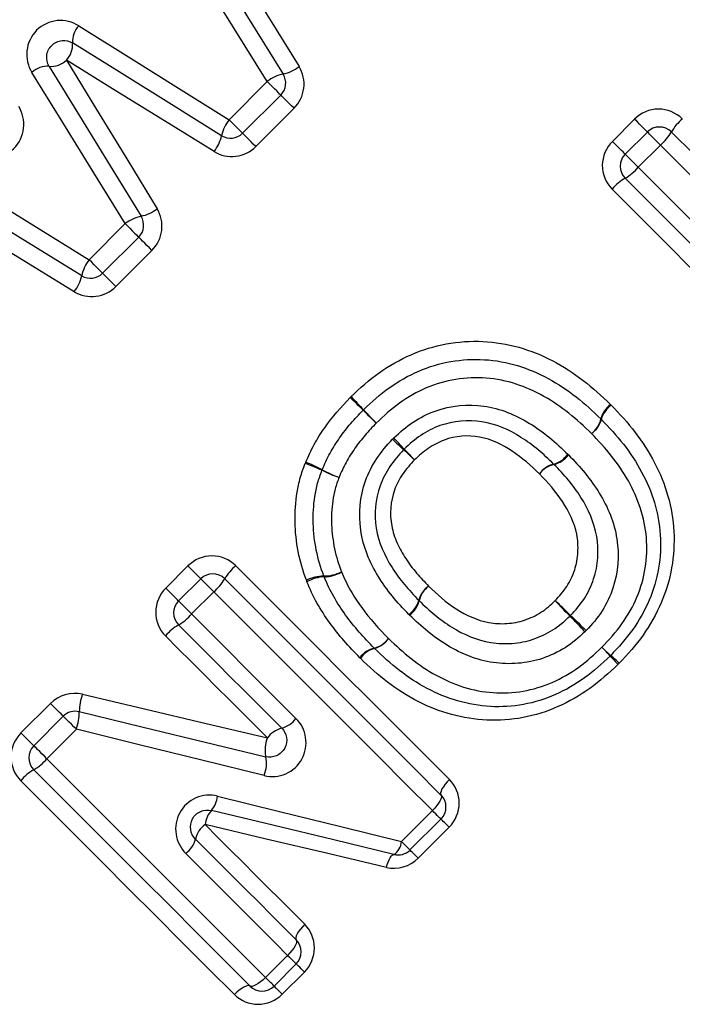
# Model space of a CAD drawing. Units: millimetres. Extents: x 120 to 287, y 87 to 281.
# Drawn here: x 180 to 188, y 192 to 204 of the extents above; entities that cross this region are included whole.
import ezdxf

# ---------------------------------------------------------------- set-up
doc = ezdxf.new("R2010")
doc.units = ezdxf.units.MM

msp = doc.modelspace()

# ---------------------------------------------------------------- linework, layer by layer
at = {"color": 7, "linetype": 'Continuous', "lineweight": 25}
for p, q in [((182.889, 202.743), (183.339, 203.192)), ((183.498, 203.033), (183.048, 202.584)), ((183.654, 202.877), (183.204, 202.428)), ((187.402, 202.488), (187.663, 202.749)), ((187.552, 202.337), (187.814, 202.598)), ((187.967, 202.445), (187.706, 202.184)), ((181.242, 201.095), (181.667, 201.52)), ((181.826, 201.361), (181.401, 200.936)), ((181.982, 201.205), (181.556, 200.78)), ((182.144, 197.23), (182.405, 197.491)), ((182.294, 197.079), (182.556, 197.341)), ((182.709, 197.187), (182.448, 196.926)), ((180.439, 195.526), (180.787, 195.873)), ((180.59, 195.375), (180.938, 195.723)), ((181.092, 195.569), (180.744, 195.221)), ((184.919, 194.248), (185.284, 194.612)), ((185.384, 194.512), (185.019, 194.148)), ((185.481, 194.416), (185.116, 194.051)), ((183.318, 192.647), (183.579, 192.908)), ((183.68, 192.808), (183.419, 192.547)), ((183.776, 192.711), (183.515, 192.45))]:
    msp.add_line(p, q, dxfattribs=at)
at = {"color": 7, "linetype": 'Continuous', "lineweight": 25, "flags": 128}
for points in [[(181.579, 206.423), (182.217, 205.393), (182.867, 204.344), (183.526, 203.28)], [(181.795, 206.483), (182.424, 205.462), (183.064, 204.422), (183.713, 203.368)], [(183.339, 203.192), (182.67, 204.266), (182.01, 205.325), (181.363, 206.364)], [(181.12, 203.849), (181.705, 203.483), (182.296, 203.114), (182.889, 202.743)], [(182.801, 202.555), (182.213, 202.921), (181.628, 203.285), (181.048, 203.646)], [(180.975, 203.443), (181.328, 202.864), (181.684, 202.281), (182.042, 201.695)], [(182.713, 202.368), (182.13, 202.729), (181.55, 203.087), (180.975, 203.443)], [(181.667, 201.52), (181.298, 202.117), (180.931, 202.711), (180.568, 203.3)], [(180.772, 203.371), (181.13, 202.787), (181.491, 202.199), (181.855, 201.607)], [(183.498, 203.033), (183.495, 203.036), (183.485, 203.045), (183.47, 203.061), (183.45, 203.081), (183.426, 203.105), (183.398, 203.133), (183.369, 203.162), (183.339, 203.192)], [(178.058, 203.06), (179.101, 202.416), (180.164, 201.76), (181.242, 201.095)], [(183.654, 202.877), (183.624, 202.907), (183.595, 202.935), (183.568, 202.962), (183.544, 202.986), (183.525, 203.006), (183.51, 203.021), (183.501, 203.03), (183.498, 203.033)], [(181.155, 200.907), (180.087, 201.562), (179.033, 202.209), (178, 202.843)], [(183.048, 202.584), (183.045, 202.587), (183.036, 202.596), (183.021, 202.611), (183.001, 202.631), (182.976, 202.656), (182.949, 202.683), (182.919, 202.713), (182.889, 202.743)], [(187.814, 202.598), (187.811, 202.601), (187.802, 202.61), (187.788, 202.624), (187.769, 202.643), (187.746, 202.666), (187.72, 202.692), (187.692, 202.72), (187.663, 202.749)], [(181.067, 200.719), (180.009, 201.365), (178.965, 202.002), (177.941, 202.627)], [(183.204, 202.428), (183.175, 202.457), (183.146, 202.486), (183.119, 202.513), (183.095, 202.537), (183.075, 202.557), (183.061, 202.571), (183.051, 202.581), (183.048, 202.584)], [(187.967, 202.445), (187.938, 202.474), (187.91, 202.502), (187.883, 202.529), (187.859, 202.553), (187.84, 202.572), (187.826, 202.587), (187.817, 202.595), (187.814, 202.598)], [(188.096, 202.598), (188.359, 202.336), (188.62, 202.075), (188.881, 201.814), (189.141, 201.554), (189.4, 201.295), (189.658, 201.037), (189.915, 200.78), (190.171, 200.524)], [(187.552, 202.337), (187.55, 202.34), (187.541, 202.349), (187.527, 202.363), (187.508, 202.382), (187.485, 202.405), (187.459, 202.431), (187.431, 202.459), (187.402, 202.488)], [(187.706, 202.184), (187.677, 202.213), (187.649, 202.241), (187.622, 202.268), (187.598, 202.291), (187.579, 202.311), (187.564, 202.325), (187.555, 202.334), (187.552, 202.337)], [(190.065, 200.347), (189.807, 200.606), (189.547, 200.865), (189.286, 201.126), (189.024, 201.388), (188.761, 201.651), (188.497, 201.915), (188.233, 202.179), (187.967, 202.445)], [(187.706, 202.184), (188.033, 201.857), (188.359, 201.531), (188.683, 201.207), (189.006, 200.883), (189.328, 200.562), (189.648, 200.242), (189.965, 199.925), (190.281, 199.609)], [(190.098, 199.509), (189.786, 199.821), (189.472, 200.135), (189.156, 200.451), (188.838, 200.769), (188.519, 201.089), (188.198, 201.409), (187.876, 201.732), (187.552, 202.055)], [(189.915, 199.409), (189.607, 199.717), (189.296, 200.028), (188.984, 200.34), (188.67, 200.655), (188.354, 200.97), (188.036, 201.288), (187.718, 201.606), (187.398, 201.926)], [(181.667, 201.52), (181.697, 201.49), (181.726, 201.461), (181.753, 201.433), (181.778, 201.409), (181.798, 201.388), (181.813, 201.373), (181.822, 201.364), (181.826, 201.361)], [(181.982, 201.205), (181.952, 201.235), (181.923, 201.263), (181.896, 201.29), (181.872, 201.314), (181.853, 201.334), (181.838, 201.349), (181.829, 201.358), (181.826, 201.361)], [(181.401, 200.936), (181.397, 200.939), (181.388, 200.948), (181.373, 200.963), (181.353, 200.984), (181.328, 201.008), (181.301, 201.036), (181.272, 201.065), (181.242, 201.095)], [(181.401, 200.936), (181.404, 200.933), (181.413, 200.924), (181.428, 200.909), (181.447, 200.889), (181.471, 200.865), (181.498, 200.838), (181.527, 200.809), (181.556, 200.78)], [(182.405, 197.491), (182.434, 197.462), (182.462, 197.434), (182.488, 197.408), (182.511, 197.385), (182.53, 197.366), (182.544, 197.352), (182.553, 197.343), (182.556, 197.341)], [(182.967, 197.495), (183.287, 197.175), (183.605, 196.857), (183.923, 196.539), (184.238, 196.223), (184.553, 195.909), (184.865, 195.597), (185.176, 195.286), (185.484, 194.978)], [(182.556, 197.341), (182.559, 197.337), (182.568, 197.329), (182.582, 197.314), (182.602, 197.295), (182.625, 197.271), (182.652, 197.244), (182.68, 197.216), (182.709, 197.187)], [(182.838, 197.341), (183.161, 197.017), (183.484, 196.695), (183.804, 196.374), (184.124, 196.055), (184.442, 195.737), (184.758, 195.421), (185.072, 195.107), (185.384, 194.795)], [(182.294, 197.079), (182.292, 197.082), (182.283, 197.091), (182.269, 197.105), (182.25, 197.124), (182.227, 197.147), (182.201, 197.173), (182.173, 197.201), (182.144, 197.23)], [(185.284, 194.612), (184.968, 194.928), (184.651, 195.245), (184.331, 195.565), (184.01, 195.887), (183.686, 196.21), (183.362, 196.534), (183.036, 196.86), (182.709, 197.187)], [(182.448, 196.926), (182.419, 196.955), (182.391, 196.983), (182.364, 197.01), (182.34, 197.034), (182.321, 197.053), (182.306, 197.067), (182.298, 197.076), (182.294, 197.079)], [(182.448, 196.926), (182.603, 196.771), (182.757, 196.617), (182.911, 196.463), (183.065, 196.309), (183.218, 196.156), (183.371, 196.003), (183.524, 195.85), (183.677, 195.697)], [(183.509, 195.582), (183.358, 195.733), (183.207, 195.884), (183.056, 196.036), (182.904, 196.187), (182.752, 196.339), (182.6, 196.492), (182.447, 196.644), (182.294, 196.797)], [(183.341, 195.467), (183.192, 195.616), (183.043, 195.766), (182.893, 195.915), (182.743, 196.065), (182.593, 196.216), (182.442, 196.366), (182.291, 196.517), (182.14, 196.668)], [(181.162, 195.981), (181.892, 195.809), (182.619, 195.638), (183.341, 195.467)], [(180.938, 195.723), (180.935, 195.726), (180.926, 195.734), (180.912, 195.749), (180.893, 195.767), (180.87, 195.79), (180.844, 195.817), (180.816, 195.845), (180.787, 195.873)], [(181.126, 195.776), (181.861, 195.598), (182.593, 195.422), (183.321, 195.246)], [(181.092, 195.569), (181.062, 195.598), (181.034, 195.627), (181.007, 195.653), (180.984, 195.677), (180.964, 195.696), (180.95, 195.711), (180.941, 195.72), (180.938, 195.723)], [(180.59, 195.375), (180.587, 195.378), (180.579, 195.387), (180.564, 195.401), (180.545, 195.42), (180.522, 195.443), (180.496, 195.469), (180.468, 195.497), (180.439, 195.526)], [(183.302, 195.024), (182.569, 195.205), (181.832, 195.386), (181.092, 195.569)], [(180.744, 195.221), (180.715, 195.251), (180.686, 195.279), (180.66, 195.306), (180.636, 195.329), (180.617, 195.349), (180.602, 195.363), (180.593, 195.372), (180.59, 195.375)], [(180.744, 195.221), (181.071, 194.895), (181.396, 194.569), (181.721, 194.244), (182.044, 193.921), (182.366, 193.6), (182.685, 193.28), (183.003, 192.962), (183.318, 192.647)], [(183.136, 192.547), (182.824, 192.859), (182.51, 193.173), (182.194, 193.489), (181.876, 193.807), (181.556, 194.126), (181.235, 194.447), (180.913, 194.769), (180.59, 195.092)], [(182.953, 192.447), (182.645, 192.755), (182.334, 193.065), (182.022, 193.378), (181.707, 193.692), (181.391, 194.008), (181.074, 194.325), (180.756, 194.644), (180.436, 194.963)], [(185.484, 194.978), (185.457, 194.95), (185.433, 194.921), (185.412, 194.892), (185.396, 194.866), (185.385, 194.842), (185.379, 194.822), (185.379, 194.806), (185.384, 194.795)], [(182.755, 194.781), (183.482, 194.602), (184.204, 194.424), (184.919, 194.248)], [(185.384, 194.795), (185.389, 194.784), (185.389, 194.768), (185.383, 194.748), (185.372, 194.724), (185.355, 194.698), (185.335, 194.67), (185.311, 194.641), (185.284, 194.612)], [(184.831, 194.095), (184.121, 194.266), (183.404, 194.439), (182.682, 194.613)], [(185.384, 194.512), (185.382, 194.514), (185.377, 194.519), (185.368, 194.528), (185.356, 194.54), (185.341, 194.555), (185.324, 194.572), (185.305, 194.591), (185.284, 194.612)], [(185.481, 194.416), (185.46, 194.436), (185.442, 194.455), (185.425, 194.471), (185.411, 194.485), (185.399, 194.497), (185.391, 194.505), (185.386, 194.51), (185.384, 194.512)], [(182.607, 194.446), (182.755, 194.298), (182.903, 194.151), (183.05, 194.003), (183.197, 193.856), (183.343, 193.71), (183.489, 193.564), (183.635, 193.419), (183.78, 193.274)], [(184.741, 193.943), (184.037, 194.109), (183.325, 194.277), (182.607, 194.446)], [(182.493, 194.277), (182.643, 194.127), (182.793, 193.978), (182.942, 193.829), (183.09, 193.68), (183.238, 193.532), (183.386, 193.384), (183.533, 193.237), (183.68, 193.091)], [(185.019, 194.148), (185.018, 194.149), (185.012, 194.155), (185.004, 194.163), (184.992, 194.175), (184.977, 194.19), (184.959, 194.207), (184.94, 194.227), (184.919, 194.248)], [(183.579, 192.908), (183.431, 193.056), (183.282, 193.205), (183.133, 193.354), (182.983, 193.504), (182.833, 193.654), (182.682, 193.805), (182.531, 193.956), (182.38, 194.108)], [(185.116, 194.051), (185.096, 194.071), (185.077, 194.09), (185.06, 194.107), (185.046, 194.121), (185.035, 194.132), (185.026, 194.141), (185.021, 194.146), (185.019, 194.148)], [(184.741, 193.943), (184.751, 193.976), (184.762, 194.006), (184.774, 194.033), (184.787, 194.056), (184.799, 194.074), (184.81, 194.087), (184.821, 194.094), (184.831, 194.095)], [(183.78, 193.274), (183.753, 193.245), (183.729, 193.216), (183.708, 193.188), (183.692, 193.161), (183.68, 193.138), (183.675, 193.117), (183.674, 193.101), (183.68, 193.091)], [(183.68, 193.091), (183.685, 193.08), (183.685, 193.064), (183.679, 193.044), (183.667, 193.02), (183.651, 192.994), (183.63, 192.965), (183.606, 192.936), (183.579, 192.908)], [(183.579, 192.908), (183.6, 192.887), (183.62, 192.868), (183.637, 192.85), (183.652, 192.836), (183.664, 192.824), (183.673, 192.815), (183.678, 192.81), (183.68, 192.808)], [(183.776, 192.711), (183.756, 192.731), (183.737, 192.75), (183.721, 192.767), (183.706, 192.781), (183.695, 192.793), (183.687, 192.801), (183.681, 192.806), (183.68, 192.808)], [(183.318, 192.647), (183.29, 192.62), (183.261, 192.596), (183.233, 192.575), (183.206, 192.559), (183.182, 192.548), (183.162, 192.542), (183.147, 192.541), (183.136, 192.547)], [(183.419, 192.547), (183.417, 192.548), (183.411, 192.554), (183.403, 192.563), (183.391, 192.575), (183.376, 192.589), (183.359, 192.607), (183.339, 192.626), (183.318, 192.647)], [(183.136, 192.547), (183.125, 192.552), (183.109, 192.552), (183.089, 192.546), (183.065, 192.535), (183.038, 192.518), (183.01, 192.498), (182.981, 192.474), (182.953, 192.447)], [(183.419, 192.547), (183.42, 192.545), (183.425, 192.54), (183.434, 192.531), (183.445, 192.52), (183.46, 192.506), (183.476, 192.489), (183.495, 192.47), (183.515, 192.45)]]:
    msp.add_lwpolyline(points, dxfattribs=at)
at = {"color": 7, "linetype": 'Continuous', "lineweight": 25}
for centre, radius, start, end in [((181.318, 203.664), 0.271, 137.0035, 183.9507), ((180.775, 203.628), 0.273, 317.0848, 3.6317), ((180.79, 203.644), 0.273, 266.0929, 312.5837), ((180.752, 203.101), 0.271, 85.7612, 132.6679), ((183.619, 202.838), 0.452, 101.846, 128.35), ((183.356, 203.174), 0.2, 315, 31.7768), ((183.426, 203.733), 0.464, 282.4221, 308.1683), ((183.243, 202.462), 0.451, 141.5476, 168.0651), ((188.597, 202.311), 0.577, 130.0678, 150.1126), ((182.907, 202.725), 0.2, 238.1224, 315), ((187.955, 202.457), 0.2, 45, 135), ((187.592, 202.891), 0.583, 310.1201, 329.9464), ((182.348, 202.656), 0.464, 321.731, 347.4889), ((187.694, 202.196), 0.2, 135, 225), ((187.261, 202.559), 0.583, 300.0518, 319.8817), ((187.84, 201.554), 0.577, 119.8879, 139.9318), ((181.756, 202.062), 0.465, 282.2267, 307.9253), ((181.946, 201.164), 0.452, 101.6343, 128.1122), ((181.684, 201.502), 0.2, 315, 31.5432), ((181.598, 200.816), 0.452, 141.8926, 168.3705), ((180.7, 201.005), 0.465, 322.0813, 347.7782), ((181.259, 201.077), 0.2, 238.4623, 315), ((135.28, 149.16), 70.256, 45.56336, 45.7368), ((209.008, 222.882), 34.01, 223.4699, 223.8282), ((184.61, 199.185), 0.2, 133.5632, 135.6914), ((222.319, 237.873), 54.026, 225.5223, 225.7524), ((165.73, 181.284), 26.018, 43.4368, 43.9148), ((187.555, 199.155), 0.295, 126.6148, 167.1343), ((187.554, 199.142), 0.292, 124.4979, 165.2453), ((186.978, 199.289), 0.297, 306.6761, 346.8822), ((186.988, 199.293), 0.295, 304.5934, 344.8608), ((187.129, 199.077), 0.2, 43.9461, 46.0716), ((196.346, 211.069), 16.706, 226.3425, 226.9597), ((172.965, 187.685), 16.392, 43.0096, 43.6387), ((176.143, 189.392), 12.926, 46.3075, 47.084), ((194.226, 207.479), 12.656, 222.8805, 223.6736), ((186.633, 198.976), 0.297, 285.1825, 325.1926), ((186.645, 198.976), 0.298, 283.5049, 323.5903), ((183.219, 197.008), 1.781, 64.5649, 71.4371), ((183.084, 196.875), 1.968, 62.7, 68.9226), ((186.785, 198.406), 0.294, 104.8179, 145.2787), ((186.782, 198.399), 0.295, 103.2409, 143.6514), ((184.171, 198.547), 0.2, 157.299, 159.6459), ((184.63, 199.899), 1.436, 243.2622, 251.93), ((184.74, 200.012), 1.58, 241.4919, 249.3807), ((183.339, 197.053), 0.577, 130.0678, 150.1126), ((182.697, 197.199), 0.2, 45, 135), ((184.011, 196.896), 0.476, 90.6431, 116.422), ((184.033, 196.904), 0.46, 92.9584, 119.5258), ((184.009, 197.825), 0.452, 269.5279, 296.7957), ((184.193, 197.44), 0.2, 199.8974, 202.8389), ((183.994, 197.802), 0.44, 271.9686, 299.8506), ((182.334, 197.633), 0.583, 310.1188, 329.9478), ((185.406, 197.012), 0.293, 124.6715, 165.2517), ((185.414, 197.016), 0.295, 126.3468, 166.8704), ((182.436, 196.938), 0.2, 135, 225), ((184.837, 197.164), 0.296, 304.7584, 344.8858), ((184.838, 197.151), 0.297, 306.4106, 346.6061), ((180.646, 190.541), 8.932, 45.4709, 47.0862), ((193.138, 203.033), 8.746, 222.8696, 224.5193), ((182.003, 197.301), 0.583, 300.0518, 319.8817), ((181.018, 191.098), 8.264, 42.8277, 44.6007), ((192.834, 202.915), 8.436, 225.3917, 227.1286), ((182.582, 196.296), 0.577, 119.8874, 139.9322), ((184.528, 196.811), 0.295, 283.6788, 324.0879), ((184.525, 196.804), 0.293, 285.0078, 325.4533), ((184.666, 196.239), 0.293, 103.3805, 144.1604), ((184.675, 196.239), 0.29, 104.6268, 145.5442), ((184.74, 196.664), 0.2, 224.6714, 226.066), ((190.043, 199.4), 3.982, 226.0347, 228.0675), ((184.391, 193.748), 4.013, 41.959, 43.9761), ((187.237, 196.576), 0.2, 313.5647, 316.4484), ((189.96, 198.739), 3.465, 221.7658, 224.0154), ((185.093, 193.872), 3.439, 45.9959, 48.2629), ((181.936, 195.74), 0.811, 162.6758, 177.4435), ((181.079, 195.581), 0.2, 76.4366, 135), ((180.407, 195.789), 0.719, 342.1581, 358.9325), ((183.432, 195.874), 0.302, 284.8565, 324.1993), ((183.584, 195.292), 0.299, 104.5499, 144.2734), ((183.693, 195.323), 0.38, 157.744, 191.6672), ((180.732, 195.234), 0.2, 135, 225), ((180.298, 195.597), 0.583, 300.053, 319.8805), ((182.964, 195.165), 0.366, 337.3511, 12.8223), ((180.878, 194.592), 0.577, 119.8869, 139.9327), ((182.453, 194.812), 0.303, 318.9245, 354.191), ((185.243, 194.654), 0.2, 315, 45), ((182.888, 194.42), 0.282, 136.8915, 174.5873), ((182.772, 194.213), 0.286, 125.3184, 167.1482), ((182.213, 194.343), 0.288, 305.3961, 346.823), ((184.718, 194.261), 0.202, 304.1297, 356.1424), ((184.878, 194.289), 0.2, 256.4439, 315), ((183.538, 192.949), 0.2, 315, 45), ((183.277, 192.688), 0.2, 225, 315)]:
    msp.add_arc(centre, radius, start, end, dxfattribs=at)
for points, knots in [([(181.12, 203.849), (181.044, 203.896), (180.955, 203.918), (180.775, 203.9), (180.689, 203.86), (180.559, 203.731), (180.519, 203.645), (180.5, 203.466), (180.521, 203.376), (180.568, 203.3)], [0, 0, 0, 0, 0.25, 0.25, 0.5, 0.5, 0.75, 0.75, 1, 1, 1, 1]), ([(180.772, 203.371), (180.749, 203.408), (180.739, 203.451), (180.747, 203.54), (180.768, 203.584), (180.834, 203.651), (180.879, 203.671), (180.968, 203.679), (181.011, 203.668), (181.048, 203.646)], [0, 0, 0, 0, 0.25, 0.25, 0.5, 0.5, 0.75, 0.75, 1, 1, 1, 1]), ([(183.654, 202.877), (183.717, 202.941), (183.758, 203.024), (183.78, 203.202), (183.76, 203.292), (183.713, 203.368)], [0, 0, 0, 0, 0.5, 0.5, 1, 1, 1, 1]), ([(179.858, 202.351), (179.934, 202.303), (180.023, 202.281), (180.204, 202.299), (180.29, 202.338), (180.42, 202.467), (180.461, 202.553), (180.481, 202.733), (180.46, 202.823), (180.413, 202.899)], [0, 0, 0, 0, 0.25, 0.25, 0.5, 0.5, 0.75, 0.75, 1, 1, 1, 1]), ([(188.225, 202.753), (188.151, 202.827), (188.047, 202.868), (187.84, 202.867), (187.737, 202.824), (187.663, 202.749)], [0, 0, 0, 0, 0.5, 0.5, 1, 1, 1, 1]), ([(187.402, 202.488), (187.327, 202.414), (187.284, 202.311), (187.283, 202.103), (187.324, 202), (187.398, 201.926)], [0, 0, 0, 0, 0.5, 0.5, 1, 1, 1, 1]), ([(182.713, 202.368), (182.789, 202.321), (182.879, 202.302), (183.057, 202.323), (183.141, 202.364), (183.204, 202.428)], [0, 0, 0, 0, 0.5, 0.5, 1, 1, 1, 1]), ([(181.982, 201.205), (182.045, 201.268), (182.086, 201.351), (182.108, 201.529), (182.088, 201.619), (182.042, 201.695)], [0, 0, 0, 0, 0.5, 0.5, 1, 1, 1, 1]), ([(181.067, 200.719), (181.143, 200.673), (181.233, 200.654), (181.41, 200.676), (181.493, 200.717), (181.556, 200.78)], [0, 0, 0, 0, 0.5, 0.5, 1, 1, 1, 1]), ([(184.326, 199.484), (184.431, 199.584), (184.538, 199.681), (184.774, 199.848), (184.901, 199.92), (185.165, 200.035), (185.303, 200.078), (185.589, 200.13), (185.735, 200.14), (186.022, 200.126), (186.162, 200.104), (186.439, 200.025), (186.573, 199.971), (186.825, 199.839), (186.944, 199.761), (187.172, 199.588), (187.276, 199.491), (187.379, 199.392)], [0, 0, 0, 0, 0.125, 0.125, 0.25, 0.25, 0.375, 0.375, 0.5, 0.5, 0.625, 0.625, 0.75, 0.75, 0.875, 0.875, 1, 1, 1, 1]), ([(184.473, 199.33), (184.569, 199.422), (184.667, 199.511), (184.883, 199.665), (185, 199.731), (185.243, 199.836), (185.37, 199.875), (185.632, 199.919), (185.764, 199.926), (186.028, 199.911), (186.16, 199.887), (186.41, 199.811), (186.531, 199.759), (186.763, 199.633), (186.872, 199.561), (187.078, 199.401), (187.173, 199.312), (187.267, 199.221)], [0, 0, 0, 0, 0.125, 0.125, 0.25, 0.25, 0.375, 0.375, 0.5, 0.5, 0.625, 0.625, 0.75, 0.75, 0.875, 0.875, 1, 1, 1, 1]), ([(187.155, 199.05), (187.07, 199.133), (186.984, 199.214), (186.798, 199.361), (186.7, 199.428), (186.491, 199.546), (186.382, 199.594), (186.156, 199.668), (186.037, 199.692), (185.797, 199.711), (185.678, 199.706), (185.439, 199.668), (185.322, 199.633), (185.101, 199.539), (184.995, 199.478), (184.799, 199.338), (184.71, 199.256), (184.622, 199.173)], [0, 0, 0, 0, 0.125, 0.125, 0.25, 0.25, 0.375, 0.375, 0.5, 0.5, 0.625, 0.625, 0.75, 0.75, 0.875, 0.875, 1, 1, 1, 1]), ([(183.792, 198.712), (183.822, 198.783), (183.854, 198.853), (183.93, 198.989), (183.971, 199.055), (184.105, 199.245), (184.207, 199.362), (184.315, 199.473)], [0, 0, 0, 0, 0.25, 0.25, 0.5, 0.5, 1, 1, 1, 1]), ([(183.986, 198.624), (184.014, 198.69), (184.043, 198.755), (184.113, 198.879), (184.15, 198.94), (184.232, 199.057), (184.276, 199.113), (184.368, 199.222), (184.417, 199.274), (184.467, 199.325)], [0, 0, 0, 0, 0.25, 0.25, 0.5, 0.5, 0.75, 0.75, 1, 1, 1, 1]), ([(184.828, 198.997), (184.9, 199.065), (184.974, 199.129), (185.137, 199.236), (185.225, 199.282), (185.499, 199.379), (185.7, 199.399), (186.08, 199.345), (186.264, 199.27), (186.509, 199.119), (186.588, 199.062), (186.737, 198.94), (186.807, 198.874), (186.876, 198.807)], [0, 0, 0, 0, 0.125, 0.125, 0.25, 0.25, 0.5, 0.5, 0.75, 0.75, 0.875, 0.875, 1, 1, 1, 1]), ([(187.389, 199.382), (187.489, 199.279), (187.585, 199.174), (187.756, 198.95), (187.833, 198.832), (188.029, 198.455), (188.112, 198.182), (188.14, 197.611), (188.091, 197.322), (187.919, 196.924), (187.846, 196.796), (187.68, 196.559), (187.583, 196.451), (187.482, 196.345)], [0, 0, 0, 0, 0.125, 0.125, 0.25, 0.25, 0.5, 0.5, 0.75, 0.75, 0.875, 0.875, 1, 1, 1, 1]), ([(186.71, 198.69), (186.651, 198.748), (186.591, 198.805), (186.463, 198.911), (186.396, 198.96), (186.186, 199.094), (186.03, 199.163), (185.704, 199.214), (185.529, 199.199), (185.293, 199.114), (185.217, 199.074), (185.077, 198.981), (185.013, 198.925), (184.952, 198.866)], [0, 0, 0, 0, 0.125, 0.125, 0.25, 0.25, 0.5, 0.5, 0.75, 0.75, 0.875, 0.875, 1, 1, 1, 1]), ([(187.273, 199.216), (187.363, 199.122), (187.453, 199.026), (187.613, 198.819), (187.685, 198.711), (187.807, 198.482), (187.86, 198.361), (187.934, 198.113), (187.958, 197.986), (187.974, 197.727), (187.968, 197.594), (187.924, 197.336), (187.887, 197.209), (187.783, 196.966), (187.718, 196.851), (187.564, 196.634), (187.474, 196.535), (187.382, 196.438)], [0, 0, 0, 0, 0.125, 0.125, 0.25, 0.25, 0.375, 0.375, 0.5, 0.5, 0.625, 0.625, 0.75, 0.75, 0.875, 0.875, 1, 1, 1, 1]), ([(184.622, 199.173), (184.577, 199.126), (184.532, 199.079), (184.448, 198.98), (184.408, 198.929), (184.333, 198.822), (184.299, 198.767), (184.235, 198.653), (184.209, 198.594), (184.184, 198.534)], [0, 0, 0, 0, 0.25, 0.25, 0.5, 0.5, 0.75, 0.75, 1, 1, 1, 1]), ([(185.006, 196.921), (184.939, 196.99), (184.872, 197.061), (184.751, 197.21), (184.695, 197.288), (184.543, 197.534), (184.467, 197.717), (184.412, 198.107), (184.43, 198.307), (184.529, 198.584), (184.574, 198.673), (184.682, 198.836), (184.746, 198.911), (184.814, 198.982)], [0, 0, 0, 0, 0.125, 0.125, 0.25, 0.25, 0.5, 0.5, 0.75, 0.75, 0.875, 0.875, 1, 1, 1, 1]), ([(186.544, 198.574), (186.444, 198.671), (186.339, 198.764), (186.107, 198.919), (185.979, 198.982), (185.7, 199.033), (185.555, 199.021), (185.357, 198.949), (185.294, 198.914), (185.176, 198.835), (185.124, 198.788), (185.072, 198.739)], [0, 0, 0, 0, 0.25, 0.25, 0.5, 0.5, 0.75, 0.75, 0.875, 0.875, 1, 1, 1, 1]), ([(187.279, 196.534), (187.363, 196.622), (187.445, 196.713), (187.585, 196.91), (187.644, 197.014), (187.738, 197.236), (187.771, 197.352), (187.808, 197.586), (187.811, 197.707), (187.793, 197.942), (187.769, 198.056), (187.697, 198.28), (187.647, 198.388), (187.533, 198.594), (187.466, 198.691), (187.32, 198.878), (187.238, 198.964), (187.155, 199.05)], [0, 0, 0, 0, 0.125, 0.125, 0.25, 0.25, 0.375, 0.375, 0.5, 0.5, 0.625, 0.625, 0.75, 0.75, 0.875, 0.875, 1, 1, 1, 1]), ([(184.944, 198.859), (184.886, 198.797), (184.83, 198.733), (184.736, 198.592), (184.697, 198.515), (184.611, 198.276), (184.596, 198.103), (184.649, 197.768), (184.719, 197.612), (184.853, 197.402), (184.901, 197.335), (185.007, 197.207), (185.065, 197.147), (185.123, 197.087)], [0, 0, 0, 0, 0.125, 0.125, 0.25, 0.25, 0.5, 0.5, 0.75, 0.75, 0.875, 0.875, 1, 1, 1, 1]), ([(186.885, 198.799), (186.952, 198.729), (187.019, 198.658), (187.141, 198.507), (187.198, 198.429), (187.349, 198.184), (187.425, 198.001), (187.484, 197.618), (187.469, 197.415), (187.377, 197.137), (187.334, 197.047), (187.228, 196.879), (187.163, 196.804), (187.095, 196.732)], [0, 0, 0, 0, 0.125, 0.125, 0.25, 0.25, 0.5, 0.5, 0.75, 0.75, 0.875, 0.875, 1, 1, 1, 1]), ([(183.799, 197.323), (183.759, 197.433), (183.725, 197.545), (183.681, 197.775), (183.669, 197.892), (183.664, 198.126), (183.672, 198.243), (183.7, 198.415), (183.712, 198.472), (183.744, 198.585), (183.765, 198.641), (183.786, 198.696)], [0, 0, 0, 0, 0.25, 0.25, 0.5, 0.5, 0.75, 0.75, 0.875, 0.875, 1, 1, 1, 1]), ([(185.072, 198.739), (185.023, 198.687), (184.975, 198.633), (184.894, 198.515), (184.861, 198.452), (184.789, 198.249), (184.778, 198.102), (184.817, 197.894), (184.84, 197.825), (184.896, 197.697), (184.931, 197.636), (185.009, 197.518), (185.051, 197.461), (185.142, 197.354), (185.191, 197.304), (185.239, 197.253)], [0, 0, 0, 0, 0.125, 0.125, 0.25, 0.25, 0.5, 0.5, 0.625, 0.625, 0.75, 0.75, 0.875, 0.875, 1, 1, 1, 1]), ([(186.91, 196.909), (186.969, 196.971), (187.026, 197.036), (187.118, 197.181), (187.155, 197.259), (187.234, 197.499), (187.246, 197.675), (187.189, 198.003), (187.121, 198.159), (186.988, 198.368), (186.937, 198.435), (186.831, 198.565), (186.773, 198.626), (186.714, 198.686)], [0, 0, 0, 0, 0.125, 0.125, 0.25, 0.25, 0.5, 0.5, 0.75, 0.75, 0.875, 0.875, 1, 1, 1, 1]), ([(184.005, 197.372), (183.969, 197.472), (183.937, 197.572), (183.896, 197.781), (183.884, 197.886), (183.877, 198.099), (183.883, 198.205), (183.908, 198.361), (183.918, 198.413), (183.946, 198.516), (183.965, 198.566), (183.983, 198.616)], [0, 0, 0, 0, 0.25, 0.25, 0.5, 0.5, 0.75, 0.75, 0.875, 0.875, 1, 1, 1, 1]), ([(184.184, 198.534), (184.168, 198.489), (184.151, 198.444), (184.126, 198.352), (184.117, 198.305), (184.096, 198.165), (184.092, 198.07), (184.101, 197.88), (184.112, 197.785), (184.15, 197.599), (184.18, 197.51), (184.213, 197.421)], [0, 0, 0, 0, 0.125, 0.125, 0.25, 0.25, 0.5, 0.5, 0.75, 0.75, 1, 1, 1, 1]), ([(186.728, 197.083), (186.778, 197.135), (186.826, 197.19), (186.904, 197.31), (186.936, 197.375), (186.98, 197.512), (186.992, 197.583), (187, 197.724), (186.996, 197.794), (186.954, 198.003), (186.893, 198.131), (186.737, 198.367), (186.643, 198.472), (186.544, 198.574)], [0, 0, 0, 0, 0.125, 0.125, 0.25, 0.25, 0.375, 0.375, 0.5, 0.5, 0.75, 0.75, 1, 1, 1, 1]), ([(182.967, 197.495), (182.893, 197.569), (182.79, 197.61), (182.582, 197.609), (182.479, 197.566), (182.405, 197.491)], [0, 0, 0, 0, 0.5, 0.5, 1, 1, 1, 1]), ([(184.598, 196.524), (184.478, 196.645), (184.362, 196.774), (184.212, 196.983), (184.164, 197.055), (184.079, 197.205), (184.042, 197.283), (184.009, 197.363)], [0, 0, 0, 0, 0.5, 0.5, 0.75, 0.75, 1, 1, 1, 1]), ([(184.213, 197.421), (184.245, 197.346), (184.278, 197.273), (184.359, 197.133), (184.404, 197.066), (184.546, 196.871), (184.654, 196.752), (184.767, 196.637)], [0, 0, 0, 0, 0.25, 0.25, 0.5, 0.5, 1, 1, 1, 1]), ([(184.428, 196.411), (184.301, 196.54), (184.179, 196.676), (184.02, 196.899), (183.969, 196.976), (183.879, 197.135), (183.841, 197.219), (183.806, 197.304)], [0, 0, 0, 0, 0.5, 0.5, 0.75, 0.75, 1, 1, 1, 1]), ([(185.239, 197.253), (185.34, 197.155), (185.445, 197.062), (185.681, 196.91), (185.81, 196.85), (186.018, 196.812), (186.09, 196.809), (186.231, 196.818), (186.301, 196.831), (186.437, 196.877), (186.501, 196.907), (186.622, 196.984), (186.676, 197.033), (186.728, 197.083)], [0, 0, 0, 0, 0.25, 0.25, 0.5, 0.5, 0.625, 0.625, 0.75, 0.75, 0.875, 0.875, 1, 1, 1, 1]), ([(182.144, 197.23), (182.069, 197.156), (182.026, 197.053), (182.025, 196.845), (182.066, 196.742), (182.14, 196.668)], [0, 0, 0, 0, 0.5, 0.5, 1, 1, 1, 1]), ([(185.127, 197.083), (185.187, 197.024), (185.248, 196.967), (185.376, 196.863), (185.442, 196.814), (185.652, 196.684), (185.807, 196.616), (186.053, 196.577), (186.138, 196.574), (186.306, 196.586), (186.389, 196.601), (186.551, 196.656), (186.628, 196.693), (186.773, 196.783), (186.839, 196.841), (186.902, 196.901)], [0, 0, 0, 0, 0.125, 0.125, 0.25, 0.25, 0.5, 0.5, 0.625, 0.625, 0.75, 0.75, 0.875, 0.875, 1, 1, 1, 1]), ([(187.079, 196.716), (187.006, 196.647), (186.929, 196.581), (186.762, 196.477), (186.673, 196.435), (186.485, 196.371), (186.389, 196.353), (186.195, 196.337), (186.096, 196.34), (185.808, 196.381), (185.626, 196.456), (185.38, 196.604), (185.303, 196.659), (185.154, 196.779), (185.084, 196.845), (185.014, 196.912)], [0, 0, 0, 0, 0.125, 0.125, 0.25, 0.25, 0.375, 0.375, 0.5, 0.5, 0.75, 0.75, 0.875, 0.875, 1, 1, 1, 1]), ([(184.767, 196.637), (184.853, 196.555), (184.939, 196.474), (185.126, 196.328), (185.224, 196.261), (185.429, 196.149), (185.536, 196.101), (185.763, 196.031), (185.88, 196.008), (186.116, 195.992), (186.234, 195.997), (186.47, 196.037), (186.584, 196.073), (186.803, 196.169), (186.908, 196.23), (187.103, 196.37), (187.191, 196.451), (187.279, 196.534)], [0, 0, 0, 0, 0.125, 0.125, 0.25, 0.25, 0.375, 0.375, 0.5, 0.5, 0.625, 0.625, 0.75, 0.75, 0.875, 0.875, 1, 1, 1, 1]), ([(187.375, 196.431), (187.279, 196.34), (187.181, 196.251), (186.967, 196.097), (186.851, 196.03), (186.611, 195.924), (186.486, 195.884), (186.226, 195.838), (186.096, 195.83), (185.836, 195.843), (185.706, 195.867), (185.454, 195.939), (185.335, 195.99), (185.107, 196.11), (184.998, 196.182), (184.791, 196.341), (184.695, 196.43), (184.601, 196.52)], [0, 0, 0, 0, 0.125, 0.125, 0.25, 0.25, 0.375, 0.375, 0.5, 0.5, 0.625, 0.625, 0.75, 0.75, 0.875, 0.875, 1, 1, 1, 1]), ([(187.468, 196.331), (187.362, 196.231), (187.254, 196.133), (187.018, 195.965), (186.891, 195.893), (186.629, 195.777), (186.491, 195.733), (186.209, 195.68), (186.065, 195.671), (185.783, 195.682), (185.645, 195.705), (185.37, 195.78), (185.24, 195.832), (184.989, 195.96), (184.869, 196.038), (184.643, 196.208), (184.538, 196.305), (184.435, 196.404)], [0, 0, 0, 0, 0.125, 0.125, 0.25, 0.25, 0.375, 0.375, 0.5, 0.5, 0.625, 0.625, 0.75, 0.75, 0.875, 0.875, 1, 1, 1, 1]), ([(183.302, 195.024), (183.386, 195.003), (183.477, 195.01), (183.637, 195.08), (183.705, 195.142), (183.789, 195.295), (183.804, 195.385), (183.778, 195.557), (183.738, 195.636), (183.677, 195.697)], [0, 0, 0, 0, 0.25, 0.25, 0.5, 0.5, 0.75, 0.75, 1, 1, 1, 1]), ([(180.439, 195.526), (180.365, 195.452), (180.322, 195.348), (180.321, 195.141), (180.362, 195.038), (180.436, 194.963)], [0, 0, 0, 0, 0.5, 0.5, 1, 1, 1, 1]), ([(183.509, 195.582), (183.539, 195.552), (183.558, 195.514), (183.572, 195.43), (183.565, 195.385), (183.523, 195.307), (183.488, 195.275), (183.407, 195.24), (183.362, 195.236), (183.321, 195.246)], [0, 0, 0, 0, 0.25, 0.25, 0.5, 0.5, 0.75, 0.75, 1, 1, 1, 1]), ([(185.481, 194.416), (185.557, 194.492), (185.599, 194.597), (185.598, 194.805), (185.557, 194.905), (185.484, 194.978)], [0, 0, 0, 0, 0.5, 0.5, 1, 1, 1, 1]), ([(182.755, 194.781), (182.67, 194.802), (182.579, 194.795), (182.419, 194.725), (182.351, 194.663), (182.267, 194.51), (182.252, 194.42), (182.278, 194.248), (182.319, 194.169), (182.38, 194.108)], [0, 0, 0, 0, 0.25, 0.25, 0.5, 0.5, 0.75, 0.75, 1, 1, 1, 1]), ([(182.493, 194.277), (182.464, 194.306), (182.444, 194.345), (182.431, 194.429), (182.438, 194.474), (182.479, 194.552), (182.514, 194.584), (182.595, 194.619), (182.64, 194.623), (182.682, 194.613)], [0, 0, 0, 0, 0.25, 0.25, 0.5, 0.5, 0.75, 0.75, 1, 1, 1, 1]), ([(183.776, 192.711), (183.852, 192.787), (183.895, 192.893), (183.894, 193.101), (183.852, 193.201), (183.78, 193.274)], [0, 0, 0, 0, 0.5, 0.5, 1, 1, 1, 1]), ([(182.953, 192.447), (183.025, 192.374), (183.126, 192.332), (183.333, 192.332), (183.439, 192.374), (183.515, 192.45)], [0, 0, 0, 0, 0.5, 0.5, 1, 1, 1, 1])]:
    msp.add_open_spline(points, degree=3, knots=knots, dxfattribs=at)
for points in [[(184.326, 199.484), (184.322, 199.48), (184.319, 199.477), (184.315, 199.473)], [(187.389, 199.382), (187.386, 199.385), (187.382, 199.389), (187.379, 199.392)], [(184.828, 198.997), (184.823, 198.992), (184.818, 198.988), (184.814, 198.982)], [(184.944, 198.859), (184.947, 198.861), (184.949, 198.864), (184.952, 198.866)], [(186.885, 198.799), (186.882, 198.802), (186.879, 198.804), (186.876, 198.807)], [(183.792, 198.712), (183.789, 198.707), (183.787, 198.701), (183.786, 198.696)], [(186.71, 198.69), (186.712, 198.689), (186.713, 198.688), (186.714, 198.686)], [(183.799, 197.323), (183.801, 197.316), (183.803, 197.31), (183.806, 197.304)], [(185.127, 197.083), (185.126, 197.084), (185.124, 197.085), (185.123, 197.087)], [(185.006, 196.921), (185.009, 196.918), (185.011, 196.915), (185.014, 196.912)], [(186.91, 196.909), (186.908, 196.906), (186.905, 196.903), (186.902, 196.901)], [(187.079, 196.716), (187.084, 196.721), (187.09, 196.726), (187.095, 196.732)], [(184.428, 196.411), (184.431, 196.408), (184.433, 196.406), (184.435, 196.404)], [(187.468, 196.331), (187.473, 196.336), (187.477, 196.341), (187.482, 196.345)], [(181.162, 195.981), (181.029, 196.012), (180.884, 195.971), (180.787, 195.873)], [(184.741, 193.943), (184.871, 193.913), (185.018, 193.953), (185.116, 194.051)]]:
    msp.add_open_spline(points, degree=3, dxfattribs=at)

doc.saveas('drawing.dxf')
